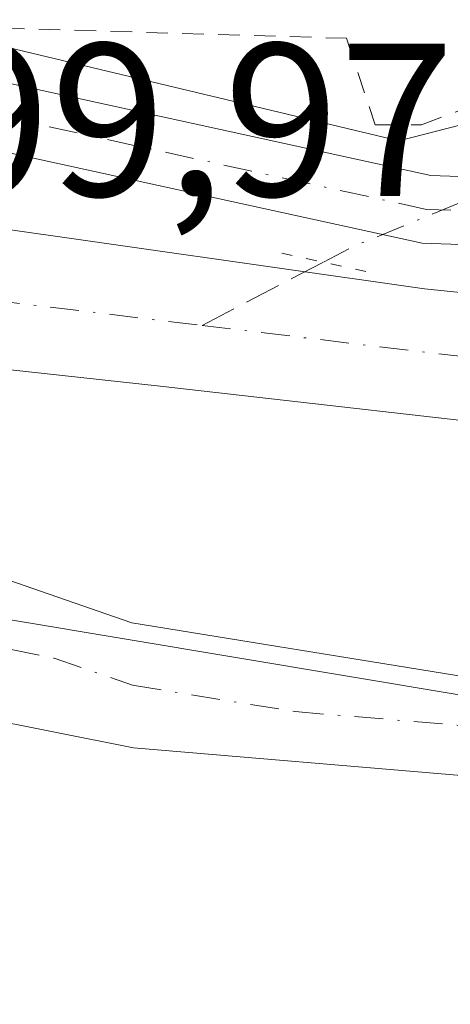
# Model space of a CAD drawing. Units: metres. Extents: x 615562 to 619050, y 4650728 to 4653098.
# Drawn here: x 617929 to 617948, y 4652642 to 4652687 of the extents above; entities that cross this region are included whole.
import ezdxf

# ---------------------------------------------------------------- set-up
doc = ezdxf.new("R2010")
doc.units = ezdxf.units.M
doc.header["$MEASUREMENT"] = 0
for name, pattern in [('DGN Style 2', [1.6480167562047852, 0.988810053722871, -0.6592067024819142]), ('DGN Style 3', [2.307223458686699, 1.648016756204785, -0.6592067024819142]), ('DGN Style 4', [2.6384748266838614, 1.318413404963828, -0.6592067024819142, 0.001648016756204785, -0.6592067024819142]), ('DGN Style 5', [1.1536117293433497, 0.4944050268614355, -0.6592067024819142])]:
    doc.linetypes.add(name, pattern=pattern)
for name, color, linetype, lineweight in [('Alambrada', 7, 'DGN Style 2', 0), ('Corriente artificial Cxs', 4, 'Continuous', 13), ('Corriente artificial eje', 142, 'DGN Style 4', 0), ('Corriente artificial lineal', 4, 'DGN Style 3', 13), ('Corriente artificial lineal oculto', 135, 'DGN Style 4', 13), ('Cultivos herbáceos CxS', 92, 'Continuous', 0), ('Pista pavimentada Cxs', 135, 'Continuous', 0), ('Pista pavimentada eje', 135, 'DGN Style 4', 0), ('Puente lineal', 2, 'DGN Style 5', 0), ('Rótulo de punto de cota en construcción', 7, 'Continuous', 0), ('Suelo desnudo CxS', 253, 'Continuous', 0)]:
    doc.layers.add(name, color=color, linetype=linetype, lineweight=lineweight)
doc.styles.add('Style-Arial', font='txt')

# ---------------------------------------------------------------- blocks, each defined once
blk = doc.blocks.new('*U9')
at = {"layer": 'Suelo desnudo CxS', "color": 253, "linetype": 'Continuous', "lineweight": 0}
for points in [[(617674.5210999995, 4652419.9977, 297.0777999999991), (617789.7326999997, 4652599.483100001, 297.3218999999954), (617818.8311000001, 4652637.5307, 297.3864000000031), (617841.1759000003, 4652664.6875, 295.8745999999956), (617868.1787, 4652680.524900001, 296.5053999999946), (617883.0762999998, 4652687.0461, 296.5305999999982), (617895.3224999999, 4652687.942100001, 297.2621999999974), (617915.7472999999, 4652688.634099999, 298.475900000005), (617946.0087000001, 4652681.3935, 298.6542999999947), (617993.0752999998, 4652693.506100001, 297.101999999999), (617993.4665000001, 4652693.635700001, 297.0967999999993), (618020.6032999996, 4652702.635299999, 296.9636000000028), (618033.5657000003, 4652699.543099999, 297.4842000000062), (618064.5635000002, 4652702.349300001, 297.5359000000026), (618090.9543000003, 4652699.842900001, 298.0957999999956), (618105.5670999996, 4652701.4671, 298.0448999999935), (618115.1630999995, 4652702.533500001, 298.0911000000052), (618137.5783000002, 4652699.8433, 297.9075000000012), (618159.0970999999, 4652690.877499999, 298.5078000000067), (618177.0290999999, 4652676.532099999, 298.5834999999934), (618193.1678999999, 4652663.0833, 298.5605999999971), (618211.119, 4652649.440400001, 295.3389000000025)], [(618217.5488999998, 4652617.051100001, 299.0657000000065), (618197.6438999996, 4652625.891100001, 299.5372999999963), (618165.3783, 4652651.304099999, 299.7593000000052), (618138.4165000003, 4652668.209899999, 299.5233000000007), (618110.3866999998, 4652672.1063, 299.5265999999974), (618081.8561000006, 4652669.004699999, 299.6350999999996), (617997.0258999999, 4652652.4549, 300.0038999999961), (617975.4128999999, 4652653.301899999, 299.8077999999951), (617948.6809, 4652655.9553, 299.5871000000043), (617918.0897000004, 4652661.0725, 300.1058000000049), (617911.0349000003, 4652663.7983, 299.9600000000065), (617907.5040999996, 4652665.162900001, 299.831600000005), (617901.5719, 4652665.236300001, 299.5951999999961), (617897.6876999997, 4652663.197899999, 299.8911999999983), (617893.9489000002, 4652661.235900001, 300.0859999999957), (617876.4228999997, 4652648.187700001, 300.5503000000026), (617850.7302999999, 4652630.5329, 300.3007000000071), (617821.6734999996, 4652601.830900001, 300.0534000000043), (617783.3399, 4652537.740900001, 300.0553000000073), (617645.9765, 4652322.249299999, 300.1206999999995)]]:
    blk.add_polyline3d(points, dxfattribs=at)

msp = doc.modelspace()

# ---------------------------------------------------------------- linework, layer by layer
at = {"layer": 'Alambrada', "color": 7, "linetype": 'DGN Style 2', "lineweight": 0}
msp.add_polyline3d([(618134.7629000006, 4652747.6174, 297.6649000000034), (618085.0210999995, 4652783.6273, 296.1619000000064), (618065.5980000002, 4652797.938899999, 295.6527999999962), (618037.4622, 4652815.006899999, 293.8696000000054), (617977.0576999999, 4652793.496200001, 293.6051000000007), (617919.7488000002, 4652770.5568, 292.7498999999953), (617922.3682000004, 4652741.5055, 294.7970999999961), (617921.5744000003, 4652724.757400001, 295.9116000000067), (617919.1931999996, 4652703.961100001, 298.2924000000057), (617919.5900999998, 4652686.816000001, 299.3294000000024), (617943.6009999998, 4652686.101600001, 298.4275000000052), (617944.9239999996, 4652682.132900001, 298.7525000000023), (617947.0406, 4652682.132900001, 298.6962000000058), (617998.7668000003, 4652701.4475, 297.2652999999991), (618043.8783, 4652714.4121, 297.5092000000004), (618105.6586999996, 4652734.520500001, 297.209600000002), (618134.7629000006, 4652747.6174, 297.6649000000034)], dxfattribs=at)
at = {"layer": 'Corriente artificial Cxs', "color": 4, "linetype": 'Continuous', "lineweight": 13}
for points in [[(617919.3953, 4652678.9055, 299.2253999999957), (617926.1300999997, 4652677.590100001, 298.8657999999996), (617947.1901000004, 4652674.590100001, 298.4893000000012), (617960.3601000002, 4652673.2501, 298.4309000000067), (617971.9101, 4652673.640100001, 298.3141999999934), (617997.7401000002, 4652677.950099999, 298.5559000000067), (618039.5100999996, 4652685.170100001, 298.3522999999986), (618072.1101000002, 4652690.970100001, 298.5038000000059), (618096.9600999998, 4652694.8301, 298.3154000000068), (618108.7600999996, 4652695.690099999, 298.3794000000053), (618120.2701000003, 4652694.880100001, 298.2995999999985), (618132.2301000003, 4652693.100099999, 298.1631999999955), (618143.4401000004, 4652690.140100001, 298.4168999999966), (618154.8300999999, 4652685.0101, 298.1466999999975), (618167.3501000004, 4652677.6801, 298.396900000007), (618183.3300999999, 4652665.220100001, 298.2517999999982), (618196.9600999998, 4652654.2601, 298.2535000000062), (618200.9200999998, 4652650.0601, 297.7749999999942), (618209.2503000004, 4652645.5933, 295.9317000000011)], [(618225.6983000003, 4652631.115800001, 297.7630999999965), (618204.5401, 4652642.030099999, 297.325800000006), (618191.3300999999, 4652650.8101, 297.9930000000023), (618173.0201000003, 4652665.9901, 297.9220999999961), (618158.6501000002, 4652675.770099999, 297.6382000000012), (618146.8201000001, 4652682.110099999, 297.3877000000066), (618135.1501000002, 4652686.050100001, 297.7296999999962), (618125.3601000002, 4652688.0101, 297.4744999999967), (618116.2600999996, 4652689.2301, 297.9168999999966), (618096.0401, 4652687.890100001, 297.5648999999976), (618063.2401000002, 4652683.290100001, 297.2948999999935), (618013.7401000002, 4652674.610099999, 298.0112999999984), (617978.4901000002, 4652668.6501, 297.9291999999987), (617965.7200999996, 4652667.3301, 297.6548000000039), (617954.6801000005, 4652667.890100001, 297.6352000000043), (617935.0500999996, 4652670.130100001, 297.8724999999977), (617918.9177999999, 4652671.891000001, 298.2768999999971)], [(618063.2401000002, 4652683.290100001, 297.2948999999935), (618013.7401000002, 4652674.610099999, 298.0112999999984), (617978.4901000002, 4652668.6501, 297.9291999999987), (617965.7200999996, 4652667.3301, 297.6548000000039), (617954.6801000005, 4652667.890100001, 297.6352000000043), (617935.0500999996, 4652670.130100001, 297.8724999999977), (617918.9177999999, 4652671.891000001, 298.2768999999971), (617919.1335000005, 4652675.059800001, 298.6693999999989), (617919.3953, 4652678.9055, 299.2253999999957), (617926.1300999997, 4652677.590100001, 298.8657999999996), (617947.1901000004, 4652674.590100001, 298.4893000000012), (617960.3601000002, 4652673.2501, 298.4309000000067), (617971.9101, 4652673.640100001, 298.3141999999934), (617997.7401000002, 4652677.950099999, 298.5559000000067), (618039.5100999996, 4652685.170100001, 298.3522999999986)]]:
    msp.add_polyline3d(points, dxfattribs=at)
at = {"layer": 'Corriente artificial eje', "color": 142, "linetype": 'DGN Style 4', "lineweight": 0, "extrusion": (0.05005333278011505, -0.006021666684503451, 0.9987283932120604), "elevation": 3210.343228821705, "flags": 128}
msp.add_lwpolyline([(4693172.994899769, -57674.00171332387), (4693172.994899769, -57691.98869125103)], dxfattribs=at)
at = {"layer": 'Corriente artificial eje', "color": 142, "linetype": 'DGN Style 4', "lineweight": 0}
msp.add_polyline3d([(617936.9689999997, 4652672.914100001, 297.7626000000019), (617948.2611999996, 4652671.555600001, 298.1603000000032), (617955.9713000003, 4652670.7598, 298.0525000000052), (617963.7303999999, 4652670.3871, 298.0350000000035), (617969.6221000003, 4652670.632400001, 297.9864999999991), (617975.9260999998, 4652671.328299999, 298.1233000000066), (617982.2215999998, 4652672.320400001, 298.0255000000034), (618020.2059000004, 4652678.784600001, 297.7277000000031)], dxfattribs=at)
at = {"layer": 'Corriente artificial lineal', "color": 4, "linetype": 'DGN Style 3', "lineweight": 13, "extrusion": (-0.1169363406903231, -0.06099173457132082, 0.9912647983964417), "elevation": -355738.7177724317, "flags": 128}
msp.add_lwpolyline([(-3839488.963593162, 2676001.848848989), (-3839488.963593161, 2676008.186107046)], dxfattribs=at)
at = {"layer": 'Corriente artificial lineal oculto', "color": 135, "linetype": 'DGN Style 4', "lineweight": 13, "extrusion": (0.2921397016369502, -0.675431266506362, 0.6770871428059209), "elevation": -2961834.995154467, "flags": 128}
msp.add_lwpolyline([(2414189.648993762, 2725521.44536742), (2414191.225297952, 2725521.61454736), (2414202.40186377, 2725521.313012992)], dxfattribs=at)
at = {"layer": 'Cultivos herbáceos CxS', "color": 92, "linetype": 'Continuous', "lineweight": 0}
for points in [[(617911.0349000003, 4652663.7983, 299.9600000000065), (617918.0897000004, 4652661.0725, 300.1058000000049), (617948.6809, 4652655.9553, 299.5871000000043), (617975.4128999999, 4652653.301899999, 299.8077999999951), (617997.0258999999, 4652652.4549, 300.0038999999961), (618081.8561000006, 4652669.004699999, 299.6350999999996), (618110.3866999998, 4652672.1063, 299.5265999999974), (618138.4165000003, 4652668.209899999, 299.5233000000007), (618165.3783, 4652651.304099999, 299.7593000000052), (618197.6438999996, 4652625.891100001, 299.5372999999963), (618217.5488999998, 4652617.051100001, 299.0657000000065), (618238.6227000002, 4652609.542099999, 298.4842999999965), (618259.6517000003, 4652606.141899999, 298.0573000000004), (618281.2534999996, 4652605.9287, 297.6729999999953), (618305.3309000004, 4652608.9409, 297.6402999999991), (618319.2720999997, 4652616.053500001, 298.7960000000021)], [(618052.4426999995, 4652618.5131, 303.8034999999945), (617999.3695, 4652632.485900001, 301.1242000000057), (617976.0916999998, 4652629.690300001, 302.0798000000068), (617946.2965000002, 4652629.689900001, 300.8231999999989), (617925.9055000005, 4652630.222300001, 301.1040999999968), (617924.4011000004, 4652630.569700001, 301.2151000000013), (617901.6974999999, 4652635.810500001, 301.3218999999954), (617907.8799000002, 4652655.746300001, 300.4514999999956), (617911.0349000003, 4652663.7983, 299.9600000000065), (617918.0897000004, 4652661.0725, 300.1058000000049), (617948.6809, 4652655.9553, 299.5871000000043), (617975.4128999999, 4652653.301899999, 299.8077999999951), (617997.0258999999, 4652652.4549, 300.0038999999961), (618081.8561000006, 4652669.004699999, 299.6350999999996)]]:
    msp.add_polyline3d(points, dxfattribs=at)
at = {"layer": 'Pista pavimentada Cxs', "color": 135, "linetype": 'Continuous', "lineweight": 0}
for points in [[(617918.2048000004, 4652686.2301, 299.1512999999977), (617925.3501000004, 4652684.640100001, 299.5546000000031), (617947.4801000003, 4652679.800100001, 298.7727000000014), (617967.4700999996, 4652679.100099999, 298.9370999999956), (617988.2600999996, 4652681.600099999, 298.9655000000057), (618098.6801000005, 4652700.270099999, 300.5271999999969), (618108.6901000004, 4652700.610099999, 301.2747999999993), (618122.8800999997, 4652699.800100001, 300.4916999999987), (618139.8800999997, 4652697.040100001, 299.3015000000014), (618152.9501, 4652691.9901, 299.1662999999971), (618170.7200999996, 4652682.120100001, 298.8778000000021), (618184.3501000004, 4652671.4001, 298.8772999999928), (618194.0100999996, 4652664.880100001, 299.1606999999931), (618197.8300999999, 4652663.8101, 298.6548999999941), (618200.2301000003, 4652663.7401, 298.3540999999968), (618204.2901, 4652665.050100001, 297.8549999999959), (618207.5401, 4652667.370100001, 297.5378999999957), (618211.7500999998, 4652671.880100001, 297.2421999999933), (618216.2600999996, 4652678.420100001, 297.2131999999983), (618262.6101000002, 4652765.440099999, 294.4168999999966), (618263.5401, 4652769.3301, 294.3696999999956), (618263.4301000005, 4652773.6601, 293.7936000000045)], [(618270.7301000003, 4652770.140100001, 293.3307999999961), (618268.0201000003, 4652768.940099999, 293.4777000000031), (618265.5500999996, 4652764.3301, 293.5976999999984), (618218.9301000005, 4652676.790100001, 296.4391999999934), (618214.1901000004, 4652669.920100001, 296.8405000000057), (618210.8601000002, 4652666.350099999, 297.3187999999937), (618205.1801000005, 4652660.9901, 298.0685999999987), (618203.5717000002, 4652658.721700001, 298.3083999999944), (618201.4648000002, 4652657.458100001, 298.571100000001), (618199.1497, 4652657.127400001, 298.639599999995), (618195.9271999998, 4652657.498299999, 298.6045000000013), (618184.3601000002, 4652667.620100001, 298.7504999999946), (618182.5100999996, 4652668.870100001, 298.6891000000033), (618168.9801000003, 4652679.5101, 298.6535000000004), (618151.6201, 4652689.1601, 298.7140000000072), (618139.0601000005, 4652694.0101, 298.8266000000003), (618122.5401, 4652696.690099999, 298.8047999999981), (618108.6501000002, 4652697.4901, 298.8873000000021), (618098.9901000002, 4652697.1601, 298.7934999999998), (617988.7001, 4652678.5101, 298.5780999999988), (617967.6101000002, 4652675.970100001, 298.5081000000064), (617947.0800999999, 4652676.690099999, 298.6683000000049), (617924.6801000005, 4652681.590100001, 299.0414000000019), (617918.1128000002, 4652683.053900001, 299.3925000000018)], [(618098.9901000002, 4652697.1601, 298.7934999999998), (617988.7001, 4652678.5101, 298.5780999999988), (617967.6101000002, 4652675.970100001, 298.5081000000064), (617947.0800999999, 4652676.690099999, 298.6683000000049), (617924.6801000005, 4652681.590100001, 299.0414000000019), (617918.1128000002, 4652683.053900001, 299.3925000000018), (617918.2048000004, 4652686.2301, 299.1512999999977), (617925.3501000004, 4652684.640100001, 299.5546000000031), (617947.4801000003, 4652679.800100001, 298.7727000000014), (617967.4700999996, 4652679.100099999, 298.9370999999956), (617988.2600999996, 4652681.600099999, 298.9655000000057), (618098.6801000005, 4652700.270099999, 300.5271999999969)], [(617917.5021000003, 4652668.7863, 299.6062999999995), (617918.7001, 4652666.590100001, 300.0161999999983), (617926.5401, 4652661.7501, 299.8399999999965), (617933.7500999998, 4652659.2601, 299.7752999999939), (617948.6601, 4652656.840100001, 299.7131999999983), (617960.6401000004, 4652656.2601, 299.7572999999975), (617980.4801000003, 4652657.200099999, 299.730899999995), (617992.4200999998, 4652658.710100001, 299.8564999999944), (618098.6001000004, 4652677.1501, 299.584799999997), (618110.5601000005, 4652678.1601, 299.5475000000006), (618120.6401000004, 4652677.960100001, 299.7482000000018), (618135.9101, 4652674.100099999, 300.2828000000009), (618148.4200999998, 4652668.090100001, 299.750199999995), (618167.0800999999, 4652655.770099999, 299.9308000000019), (618196.4401000004, 4652634.450099999, 299.3849000000046), (618218.2901, 4652622.0001, 299.0899000000064)], [(618099.1801000005, 4652672.590100001, 299.5767999999953), (617993.1001000004, 4652654.170100001, 299.9388000000035), (617980.8701, 4652652.630100001, 299.8950999999943), (617960.6300999997, 4652651.6601, 299.8693000000058), (617949.0500999996, 4652652.2301, 299.7654000000039), (617933.8201000001, 4652653.5101, 299.7801000000036), (617919.1401000004, 4652656.440099999, 300.1266999999934), (617916.2500999998, 4652656.280099999, 300.2372999999934), (617914.0701000001, 4652655.380100001, 300.3378999999986), (617917.5021000003, 4652668.7863, 299.6062999999995), (617918.7001, 4652666.590100001, 300.0161999999983), (617926.5401, 4652661.7501, 299.8399999999965), (617933.7500999998, 4652659.2601, 299.7752999999939), (617948.6601, 4652656.840100001, 299.7131999999983), (617960.6401000004, 4652656.2601, 299.7572999999975), (617980.4801000003, 4652657.200099999, 299.730899999995), (617992.4200999998, 4652658.710100001, 299.8564999999944), (618098.6001000004, 4652677.1501, 299.584799999997)], [(618216.2901, 4652617.850099999, 299.0669999999955), (618193.9501, 4652630.590100001, 299.5617000000057), (618164.4700999996, 4652652.0001, 299.7820000000065), (618146.1501000002, 4652664.090100001, 299.5868999999948), (618134.3300999999, 4652669.770099999, 299.5498999999982), (618120.0201000003, 4652673.380100001, 299.5396999999939), (618110.7100999998, 4652673.5601, 299.542300000001), (618099.1801000005, 4652672.590100001, 299.5767999999953), (617993.1001000004, 4652654.170100001, 299.9388000000035), (617980.8701, 4652652.630100001, 299.8950999999943), (617960.6300999997, 4652651.6601, 299.8693000000058), (617949.0500999996, 4652652.2301, 299.7654000000039), (617933.8201000001, 4652653.5101, 299.7801000000036), (617919.1401000004, 4652656.440099999, 300.1266999999934), (617916.2500999998, 4652656.280099999, 300.2372999999934), (617914.0701000001, 4652655.380100001, 300.3378999999986)]]:
    msp.add_polyline3d(points, dxfattribs=at)
at = {"layer": 'Pista pavimentada eje', "color": 135, "linetype": 'DGN Style 4', "lineweight": 0}
for points in [[(618207.5850999998, 4652665.1051, 297.7054999999964), (618205.9600999998, 4652663.9451, 297.8810999999987), (618204.7351000002, 4652663.020099999, 298.026199999993), (618202.4130999995, 4652661.307, 298.2863999999972), (618197.8929000003, 4652660.897700001, 298.6870999999956), (618193.5943, 4652662.6483, 298.8735000000015), (618189.1851000005, 4652666.2501, 299.0997000000062), (618183.4301000005, 4652670.1351, 298.793399999995), (618169.8501000004, 4652680.815099999, 298.7946999999986), (618152.2851, 4652690.575099999, 298.9671999999992), (618139.4700999996, 4652695.5251, 299.0994000000064), (618122.7100999998, 4652698.245100001, 299.5173000000068), (618108.6700999998, 4652699.050100001, 300.0743999999977), (618098.8350999998, 4652698.715100001, 299.6088000000018), (617988.4801000003, 4652680.0551, 298.777900000001), (617967.5401, 4652677.5351, 298.793399999995), (617947.2801000001, 4652678.245100001, 298.829700000002), (617925.0151000004, 4652683.1151, 299.2936000000045), (617915.8088999996, 4652685.163899999, 299.152700000006)], [(617913.4040999999, 4652662.801899999, 300.1573000000063), (617917.6397000002, 4652661.310500001, 300.1162999999942), (617922.8400999998, 4652659.095100001, 300.0286000000052), (617930.1801000005, 4652657.630100001, 299.8879000000015), (617933.7851, 4652656.3851, 299.8522999999986), (617941.2401000002, 4652655.175100001, 299.7584000000061), (617948.8551000003, 4652654.5351, 299.7397000000055), (617960.6350999996, 4652653.960100001, 299.8010000000068), (617980.6750999996, 4652654.915100001, 299.813599999994), (617992.7600999996, 4652656.440099999, 299.8718999999983), (618098.8901000004, 4652674.870100001, 299.5798000000068), (618110.6350999996, 4652675.860099999, 299.5323000000063), (618120.3300999999, 4652675.670100001, 299.6106), (618135.1201, 4652671.9351, 299.6463999999978), (618147.2851, 4652666.090100001, 299.6465999999928), (618165.7751000002, 4652653.8851, 299.8402999999962), (618195.1951000001, 4652632.520099999, 299.5001000000047), (618217.2901, 4652619.925100001, 299.0822000000044)]]:
    msp.add_polyline3d(points, dxfattribs=at)
at = {"layer": 'Puente lineal', "color": 2, "linetype": 'DGN Style 5', "lineweight": 0, "extrusion": (-0.2136998606743869, -0.976899365107659, 2.39252539367668e-08), "elevation": -4677250.288267435, "flags": 128}
msp.add_lwpolyline([(-390606.5004980933, 298.4380044008784), (-390608.5004993938, 298.5026044008762), (-390610.500500694, 298.5369044008756)], dxfattribs=at)
at = {"layer": 'Suelo desnudo CxS', "color": 253, "linetype": 'Continuous', "lineweight": 0}
msp.add_polyline3d([(618020.6032999996, 4652702.635299999, 296.9636000000028), (617993.4665000001, 4652693.635700001, 297.0967999999993), (617993.0752999998, 4652693.506100001, 297.101999999999), (617946.0087000001, 4652681.3935, 298.6542999999947), (617915.7472999999, 4652688.634099999, 298.475900000005), (617915.9385000002, 4652690.6425, 298.1913999999961), (617919.1272999998, 4652724.125299999, 295.6257999999943), (617919.7367000004, 4652730.523700001, 295.0945999999968), (617918.5201000003, 4652744.8509, 294.084799999997), (617913.7440999999, 4652773.751900001, 292.3368000000046), (617920.4288999997, 4652776.213500001, 292.2026000000042), (617969.7281, 4652793.569900001, 292.2026000000042), (618036.3239000002, 4652817.0209, 293.5342999999993), (618038.1031, 4652816.0285, 293.8307000000059), (618132.7925000006, 4652763.206499999, 295.9443000000028), (618149.0340999998, 4652747.8103, 296.1790000000037), (618149.3327000003, 4652747.5273, 296.1726999999955), (618109.6300999997, 4652732.159299999, 297.1416000000027)], close=True, dxfattribs=at)
for points in [[(617915.7472999999, 4652688.634099999, 298.475900000005), (617946.0087000001, 4652681.3935, 298.6542999999947), (617993.0752999998, 4652693.506100001, 297.101999999999), (617993.4665000001, 4652693.635700001, 297.0967999999993), (618020.6032999996, 4652702.635299999, 296.9636000000028)], [(617915.7472999999, 4652688.634099999, 298.475900000005), (617946.0087000001, 4652681.3935, 298.6542999999947), (617993.0752999998, 4652693.506100001, 297.101999999999), (617993.4665000001, 4652693.635700001, 297.0967999999993), (618020.6032999996, 4652702.635299999, 296.9636000000028)], [(617911.0349000003, 4652663.7983, 299.9600000000065), (617918.0897000004, 4652661.0725, 300.1058000000049), (617948.6809, 4652655.9553, 299.5871000000043), (617975.4128999999, 4652653.301899999, 299.8077999999951), (617997.0258999999, 4652652.4549, 300.0038999999961), (618081.8561000006, 4652669.004699999, 299.6350999999996), (618110.3866999998, 4652672.1063, 299.5265999999974), (618138.4165000003, 4652668.209899999, 299.5233000000007), (618165.3783, 4652651.304099999, 299.7593000000052), (618197.6438999996, 4652625.891100001, 299.5372999999963), (618217.5488999998, 4652617.051100001, 299.0657000000065), (618238.6227000002, 4652609.542099999, 298.4842999999965), (618259.6517000003, 4652606.141899999, 298.0573000000004), (618281.2534999996, 4652605.9287, 297.6729999999953), (618305.3309000004, 4652608.9409, 297.6402999999991), (618319.2720999997, 4652616.053500001, 298.7960000000021)]]:
    msp.add_polyline3d(points, dxfattribs=at)

# ---------------------------------------------------------------- block references
msp.add_blockref('*U9', (0, 0), dxfattribs=at)

# ---------------------------------------------------------------- texts
at = {"layer": 'Rótulo de punto de cota en construcción', "color": 7, "linetype": 'Continuous', "lineweight": 0, "style": 'Style-Arial'}
msp.add_text('299,97', height=7.000000000000002, dxfattribs=at).set_placement((617919.4078000003, 4652678.857799999))

doc.saveas('drawing.dxf')
